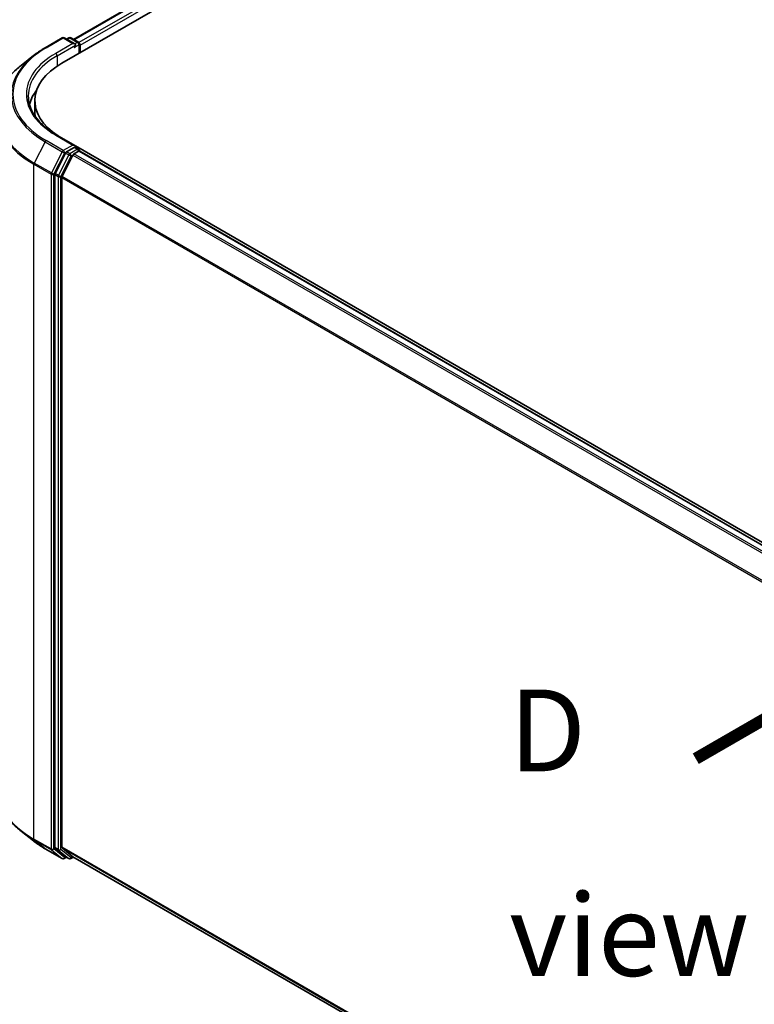
# Model space of a CAD drawing. Units: millimetres. Extents: x -1907 to 6745, y 32 to 1443.
# Drawn here: x -1794 to -1682, y 829 to 979 of the extents above; entities that cross this region are included whole.
import ezdxf

# ---------------------------------------------------------------- set-up
doc = ezdxf.new("R2010")
doc.units = ezdxf.units.MM
doc.header["$LTSCALE"] = 4
doc.layers.get('Defpoints').update_dxf_attribs({"lineweight": 25})
for name, color, linetype, lineweight in [('Dimension (ISO)', 7, 'Continuous', 18), ('Symbol (ISO)', 7, 'Continuous', 18), ('Visible (ISO)', 7, 'Continuous', 35), ('Visible Narrow (ISO)', 7, 'Continuous', 25)]:
    doc.layers.add(name, color=color, linetype=linetype, lineweight=lineweight)
doc.styles.add('Note Text (TK)', font='MS PGothic.ttf')
doc.dimstyles.new('Default - Method 1b (TK)', dxfattribs={"dimscale": 4, "dimtxt": 2.5, "dimasz": 2.5, "dimexe": 1, "dimexo": 1.5, "dimgap": 1, "dimtad": 1, "dimrnd": 1e-08, "dimdsep": 46, "dimtxsty": 'Note Text (TK)', "dimblk": 'OPEN', "dimcen": 0.09, "dimdle": 5, "dimclrd": 100, "dimclre": 100, "dimclrt": 7, "dimadec": 1, "dimazin": 1, "dimtfac": 1, "dimtmove": 0, "dimatfit": 3, "dimldrblk": 'OPEN', "dimfxl": 1, "dimtolj": 1, "dimlwd": -1, "dimlwe": -1, "dimarcsym": 0})

# ---------------------------------------------------------------- blocks, each defined once
blk = doc.blocks.new('_Open')
at = {"color": 0, "linetype": 'ByBlock', "lineweight": -2}
for p, q in [((-1, 0.167), (0, 0)), ((-1, -0.167), (0, 0)), ((0, 0), (-1, 0))]:
    blk.add_line(p, q, dxfattribs=at)
blk = doc.blocks.new('*D26')
at = {"layer": 'Defpoints', "color": 0}
for p in [(-1797.66, 861.92), (-1848.56, 832.53), (-1536.12, 724.5)]:
    blk.add_point(p, dxfattribs=at)
at = {"layer": 'Dimension (ISO)', "color": 100}
for p, q in [((-1803.64, 858.47), (-1852.54, 830.23)), ((-1609.18, 692.36), (-1839.93, 827.48)), ((-1542.1, 721.05), (-1604.54, 685))]:
    blk.add_line(p, q, dxfattribs=at)
at = {"layer": 'Dimension (ISO)', "color": 100, "xscale": 10, "yscale": 10, "zscale": 10}
for p, rotation in [((-1848.56, 832.53), 149.6474804219192), ((-1600.55, 687.3), 329.6474804219193)]:
    blk.add_blockref('_Open', p, dxfattribs=dict(at, rotation=rotation))
at = {"layer": 'Dimension (ISO)', "color": 7, "insert": (-1730.74, 774.8), "char_height": 14, "attachment_point": 4, "rotation": 329.6475, "style": 'Note Text (TK)'}
blk.add_mtext('\\A1;{\\Q29.647;\\W0.819;\\H0.816x;360}', dxfattribs=at)

msp = doc.modelspace()

# ---------------------------------------------------------------- linework, layer by layer
at = {"layer": 'Visible (ISO)'}
for p, q in [((-1785.7619, 975.9375), (-1566.6381, 1102.4487)), ((-1787.5584, 972.3009), (-1564.5595, 1101.0493)), ((-1790.0839, 974.667), (-1787.4676, 976.1775)), ((-1785.5613, 975.2502), (-1787.1676, 976.1775)), ((-1786.477, 976.1772), (-1786.822, 975.978)), ((-1786.177, 976.1772), (-1785.0042, 975.5001)), ((-1784.8542, 975.2403), (-1784.8542, 973.8621)), ((-1784.7299, 973.9339), (-1784.7299, 975.077)), ((-1791.8706, 973.4613), (-1793.7616, 971.9643)), ((-1791.6589, 964.9524), (-1791.6589, 966.5854)), ((-1785.5613, 959.7367), (-1788.3276, 961.3338)), ((-1786.985, 958.5817), (-1788.5699, 955.4706)), ((-1785.6492, 959.441), (-1786.822, 958.7639)), ((-1785.6912, 958.437), (-1784.9421, 958.8695)), ((-1785.5085, 959.4613), (-1785.0042, 959.1701)), ((-1564.8369, 832.2816), (-1785.4785, 959.6691)), ((-1784.8542, 958.8982), (-1784.8542, 958.9103)), ((-1565.6681, 832.3731), (-1784.7921, 958.8844)), ((-1785.8542, 958.2547), (-1787.5092, 955.006)), ((-1788.619, 955.2854), (-1788.619, 852.4715)), ((-1787.5584, 852.5278), (-1787.5584, 954.8208)), ((-1791.8706, 853.4833), (-1793.7616, 854.9803)), ((-1790.0839, 852.2775), (-1787.4676, 850.767)), ((-1788.5699, 852.3431), (-1786.985, 851.0621)), ((-1787.5092, 852.3994), (-1785.8542, 851.0617)), ((-1786.822, 850.9665), (-1787.1676, 850.767)), ((-1786.477, 850.7674), (-1786.972, 851.0532)), ((-1786.177, 850.7674), (-1785.7619, 851.007)), ((-1785.8412, 851.0528), (-1568.5845, 725.6196))]:
    msp.add_line(p, q, dxfattribs=at)
for centre, start, end in [((-1787.3176, 975.9177), 60, 120), ((-1786.327, 975.9174), 60, 120), ((-1785.1542, 975.2403), 0, 60), ((-1785.1542, 958.9103), 0, 60), ((-1787.3176, 851.0268), 240, 300), ((-1786.327, 851.0272), 240, 300)]:
    msp.add_arc(centre, 0.3, start, end, dxfattribs=at)
for centre, major_axis, start_param, end_param in [((-1785.8613, 975.077), (0.4243, 0), 0, 1.57079633), ((-1785.6492, 974.9545), (-0.15, -0.2598), 0.78539816, 2.35619449), ((-1784.9421, 975.1994), (0.15, -0.2598), 0.78539816, 2.27482892), ((-1777.6589, 966.5854), (-14, 0), 5.49778714, 7.00969971), ((-1777.6589, 964.7074), (-15, 0), 5.8655361, 6.13021947), ((-1777.6589, 964.9524), (-14, 0), 0, 0.09616306), ((-1786.822, 958.519), (0.15, 0.2598), 0.78539816, 1.66145621), ((-1785.8613, 959.5635), (0.4243, 0), 0, 1.57079633), ((-1785.6912, 958.192), (-0.15, -0.2598), 3.92699082, 4.80304887), ((-1785.6492, 959.686), (0.15, -0.2598), 0.15954809, 0.78539816), ((-1784.9421, 958.6245), (0.15, 0.2598), 0, 0.78539816), ((-1788.4069, 955.4078), (0.15, 0.2598), 1.66145621, 2.35619449), ((-1787.3462, 954.9433), (-0.15, -0.2598), 4.80304887, 5.49778714), ((-1788.4069, 852.594), (-0.15, -0.2598), 5.49778714, 6.19252542), ((-1787.3462, 852.6503), (-0.15, -0.2598), 5.49778714, 6.19252542), ((-1786.822, 851.313), (-0.15, -0.2598), 6.19252542, 6.28318531), ((-1785.6912, 851.3126), (-0.15, -0.2598), 6.19252542, 6.28318531)]:
    msp.add_ellipse(centre, major_axis=major_axis, ratio=0.57735027, start_param=start_param, end_param=end_param, dxfattribs=at)
for points, knots in [([(-1791.8706, 973.4613), (-1791.7622, 973.5471), (-1791.6516, 973.6318), (-1791.426, 973.7992), (-1791.3111, 973.8819), (-1791.0768, 974.045), (-1790.9576, 974.1255), (-1790.7149, 974.2841), (-1790.5915, 974.3623), (-1790.3407, 974.5164), (-1790.2133, 974.5923), (-1790.0839, 974.667)], [4.557128063, 4.557128063, 4.557128063, 4.557128063, 4.588180246, 4.588180246, 4.61923243, 4.61923243, 4.650284613, 4.650284613, 4.681336797, 4.681336797, 4.71238898, 4.71238898, 4.71238898, 4.71238898]), ([(-1793.7616, 971.9643), (-1794.2594, 971.5703), (-1794.7152, 971.1573), (-1795.5352, 970.299), (-1795.8995, 969.8537), (-1796.5299, 968.9374), (-1796.7961, 968.4662), (-1797.2247, 967.5053), (-1797.3871, 967.0156), (-1797.6042, 966.0263), (-1797.6589, 965.5266), (-1797.6589, 965.027)], [1.726057244, 1.726057244, 1.726057244, 1.726057244, 1.852084694, 1.852084694, 1.978112143, 1.978112143, 2.104139592, 2.104139592, 2.230167041, 2.230167041, 2.35619449, 2.35619449, 2.35619449, 2.35619449]), ([(-1788.3276, 961.3338), (-1788.8823, 961.6541), (-1789.3919, 961.9988), (-1790.3085, 962.7271), (-1790.7154, 963.1108), (-1791.4173, 963.9061), (-1791.7122, 964.3177), (-1792.1849, 965.1577), (-1792.3627, 965.5859), (-1792.5996, 966.4496), (-1792.6589, 966.8849), (-1792.6589, 967.3202)], [3.141592654, 3.141592654, 3.141592654, 3.141592654, 3.298672286, 3.298672286, 3.455751919, 3.455751919, 3.612831551, 3.612831551, 3.769911184, 3.769911184, 3.926990817, 3.926990817, 3.926990817, 3.926990817]), ([(-1785.6492, 959.441), (-1785.6223, 959.4565), (-1785.5936, 959.4667), (-1785.5429, 959.4727), (-1785.5213, 959.4687), (-1785.5085, 959.4613)], [0.1851472285, 0.1851472285, 0.1851472285, 0.1851472285, 0.1965284229, 0.1965284229, 0.2079096173, 0.2079096173, 0.2079096173, 0.2079096173]), ([(-1793.7616, 854.9803), (-1794.2594, 855.3743), (-1794.7152, 855.7873), (-1795.5352, 856.6456), (-1795.8995, 857.0908), (-1796.5299, 858.0072), (-1796.7961, 858.4784), (-1797.2247, 859.4392), (-1797.3871, 859.929), (-1797.6042, 860.9183), (-1797.6589, 861.4179), (-1797.6589, 861.9176)], [3.296853571, 3.296853571, 3.296853571, 3.296853571, 3.42288102, 3.42288102, 3.548908469, 3.548908469, 3.674935918, 3.674935918, 3.800963367, 3.800963367, 3.926990817, 3.926990817, 3.926990817, 3.926990817]), ([(-1791.8706, 853.4833), (-1791.7622, 853.3975), (-1791.6516, 853.3127), (-1791.426, 853.1453), (-1791.3111, 853.0627), (-1791.0768, 852.8996), (-1790.9576, 852.8191), (-1790.7149, 852.6604), (-1790.5915, 852.5822), (-1790.3407, 852.4281), (-1790.2133, 852.3522), (-1790.0839, 852.2775)], [2.986331737, 2.986331737, 2.986331737, 2.986331737, 3.01738392, 3.01738392, 3.048436103, 3.048436103, 3.079488287, 3.079488287, 3.11054047, 3.11054047, 3.141592654, 3.141592654, 3.141592654, 3.141592654])]:
    msp.add_open_spline(points, degree=3, knots=knots, dxfattribs=at)
at = {"layer": 'Visible Narrow (ISO)'}
for p, q in [((-1785.6741, 975.8868), (-1566.4881, 1102.4339)), ((-1565.739, 1102.0013), (-1784.9371, 975.4473)), ((-1784.7299, 975.077), (-1565.5268, 1101.6339)), ((-1789.9339, 974.6522), (-1787.3176, 976.1627)), ((-1785.8613, 975.3219), (-1788.4776, 973.8114)), ((-1788.2655, 973.444), (-1785.437, 975.077)), ((-1787.3176, 976.1627), (-1785.8613, 975.3219)), ((-1786.7341, 975.9273), (-1786.327, 976.1623)), ((-1786.327, 976.1623), (-1785.1542, 975.4852)), ((-1785.6492, 974.7095), (-1784.9421, 975.1178)), ((-1785.1542, 975.4852), (-1785.5613, 975.2502)), ((-1784.9421, 975.1178), (-1784.9421, 973.8114)), ((-1788.2655, 973.444), (-1788.2655, 971.8611)), ((-1790.0968, 960.296), (-1791.7518, 957.0472)), ((-1790.0968, 960.296), (-1787.4805, 958.7855)), ((-1787.3176, 958.9677), (-1789.9339, 960.4782)), ((-1788.4776, 961.319), (-1785.8613, 959.8085)), ((-1787.4805, 958.7855), (-1789.1355, 955.5367)), ((-1788.7604, 955.3515), (-1787.1055, 958.6003)), ((-1785.8613, 959.8085), (-1787.3176, 958.9677)), ((-1787.1055, 958.6003), (-1786.822, 958.7639)), ((-1786.985, 958.5817), (-1786.49, 958.2959)), ((-1786.327, 958.4781), (-1786.822, 958.7639)), ((-1785.1542, 959.1553), (-1786.327, 958.4781)), ((-1566.5053, 831.8899), (-1785.6912, 958.437)), ((-1785.6492, 959.441), (-1785.1542, 959.1553)), ((-1784.9421, 958.8695), (-1565.7561, 832.3224)), ((-1791.801, 956.862), (-1789.1847, 955.3515)), ((-1791.801, 853.7526), (-1791.801, 956.862)), ((-1789.1355, 955.5367), (-1791.7518, 957.0472)), ((-1786.49, 958.2959), (-1788.0749, 955.1848)), ((-1787.6998, 954.9996), (-1786.1149, 958.1107)), ((-1786.1149, 958.1107), (-1785.8494, 958.264)), ((-1785.8542, 958.2547), (-1566.7446, 831.7517)), ((-1789.1847, 955.3515), (-1789.1847, 852.2421)), ((-1788.7604, 852.2421), (-1788.7604, 955.3515)), ((-1788.0749, 955.1848), (-1788.5699, 955.4706)), ((-1788.619, 955.2854), (-1788.124, 954.9996)), ((-1788.124, 954.9996), (-1788.124, 852.1858)), ((-1787.6998, 852.1858), (-1787.6998, 954.9996)), ((-1787.5584, 954.8208), (-1568.576, 828.3913)), ((-1568.4989, 828.5603), (-1787.5092, 955.006)), ((-1789.1847, 852.2421), (-1791.801, 853.7526)), ((-1791.7518, 853.6242), (-1789.1355, 852.1136)), ((-1790.0968, 852.2865), (-1791.7518, 853.6242)), ((-1787.4805, 850.7759), (-1790.0968, 852.2865)), ((-1789.1355, 852.1136), (-1787.4805, 850.7759)), ((-1787.1055, 850.9044), (-1788.7604, 852.2421)), ((-1788.124, 852.1858), (-1788.619, 852.4715)), ((-1788.5699, 852.3431), (-1788.0749, 852.0573)), ((-1788.0749, 852.0573), (-1786.49, 850.7763)), ((-1786.1149, 850.9047), (-1787.6998, 852.1858)), ((-1568.5845, 726.1033), (-1787.5584, 852.5278)), ((-1787.5092, 852.3994), (-1568.5845, 726.0032)), ((-1786.9099, 851.0173), (-1787.1055, 850.9044)), ((-1786.49, 850.7763), (-1786.985, 851.0621)), ((-1785.8494, 851.058), (-1786.1149, 850.9047)), ((-1568.5845, 725.621), (-1785.8542, 851.0617))]:
    msp.add_line(p, q, dxfattribs=at)
for centre, major_axis, ratio, start_param, end_param in [((-1787.3176, 975.9177), (-0.15, 0.2598), 0.57735027, 5.49778714, 6.28318531), ((-1787.3176, 975.9177), (0.15, 0.2598), 0.57735027, 0, 0.78539816), ((-1786.327, 975.9174), (-0.15, 0.2598), 0.57735027, 5.49778714, 6.28318531), ((-1786.327, 975.9174), (0.15, 0.2598), 0.57735027, 0, 0.78539816), ((-1785.1542, 975.2403), (0.15, 0.2598), 0.57735027, 0, 0.78539816), ((-1785.1542, 975.2403), (0.15, -0.2598), 0.57735027, 0.78539816, 2.35619449), ((-1785.1542, 975.2403), (0.3, 0), 0.57735027, 5.49778714, 6.28318531), ((-1777.6589, 967.477), (-17.59, 0), 0.57735027, 5.65304806, 7.06858347), ((-1777.6589, 967.5652), (-17.3595, 0), 0.57735027, 5.49778714, 7.06858347), ((-1777.6589, 967.5652), (-15.3, 0), 0.57735027, 5.49778714, 7.06858347), ((-1777.6589, 967.3202), (-15, 0), 0.57735027, 5.49778714, 6.28318531), ((-1789.9339, 974.4072), (-0.15, 0.2598), 0.57735027, 5.49778714, 6.28318531), ((-1788.4776, 973.5664), (-0.15, 0.2598), 0.57735027, 3.92699082, 5.49778714), ((-1777.6589, 965.1838), (-19.9305, 0), 0.57735027, 5.65304806, 7.06858347), ((-1777.6589, 965.027), (-20, 0), 0.57735027, 0, 0.78539816), ((-1789.9339, 960.2333), (-0.15, -0.2598), 0.57735027, 3.92699082, 4.80304887), ((-1788.4776, 961.074), (0.15, 0.2598), 0.57735027, 0, 0.78539816), ((-1787.3176, 958.7227), (-0.15, -0.2598), 0.57735027, 3.92699082, 4.80304887), ((-1787.3176, 958.7227), (-0.2673, 0.1362), 0.07392213, 0.95337534, 2.52417167), ((-1787.3176, 958.7227), (0.15, -0.2598), 0.57735027, 0.78539816, 2.35619449), ((-1786.327, 958.2332), (-0.15, -0.2598), 0.57735027, 3.92699082, 4.80304887), ((-1786.327, 958.2332), (0.15, -0.2598), 0.57735027, 0.78539816, 2.35619449), ((-1785.1542, 958.9103), (0.15, 0.2598), 0.57735027, 0, 0.78539816), ((-1785.1542, 958.9103), (0.15, -0.2598), 0.57735027, 1.07991365, 2.35619449), ((-1785.1542, 958.9103), (0.3, 0), 0.57735027, 6.2130617, 6.28318531), ((-1791.5889, 956.9845), (0.15, 0.2598), 0.57735027, 1.66145621, 2.35619449), ((-1786.327, 958.2332), (-0.2673, 0.1362), 0.07392213, 0.95337534, 2.52417167), ((-1788.9726, 955.474), (-0.15, -0.2598), 0.57735027, 4.80304887, 5.49778714), ((-1788.9726, 955.474), (-0.3, 0), 0.57735027, 0.78539816, 2.35619449), ((-1788.9726, 955.474), (0.2673, -0.1362), 0.07392213, 4.094968, 5.66576432), ((-1787.9119, 955.1221), (-0.15, -0.2598), 0.57735027, 4.80304887, 5.49778714), ((-1787.9119, 955.1221), (-0.3, 0), 0.57735027, 0.78539816, 2.35619449), ((-1787.9119, 955.1221), (0.2673, -0.1362), 0.07392213, 4.094968, 5.66576432), ((-1777.6589, 861.9176), (-20, 0), 0.57735027, 0, 0.78539816), ((-1777.6589, 861.7607), (19.9305, 0), 0.57735027, 3.7717299, 3.92699082), ((-1777.6589, 859.4675), (-17.59, 0), 0.57735027, 0.63013725, 0.78539816), ((-1791.5889, 853.8751), (-0.15, -0.2598), 0.57735027, 5.49778714, 6.19252542), ((-1789.9339, 852.5374), (-0.15, -0.2598), 0.57735027, 6.19252542, 6.28318531), ((-1788.9726, 852.3645), (0.3, 0), 0.57735027, 3.92699082, 5.49778714), ((-1788.9726, 852.3645), (-0.15, -0.2598), 0.57735027, 5.49778714, 6.19252542), ((-1788.9726, 852.3645), (-0.1886, -0.2333), 0.8131434, 0.12734403, 1.69814035), ((-1787.9119, 852.3082), (0.3, 0), 0.57735027, 3.92699082, 5.49778714), ((-1787.9119, 852.3082), (-0.15, -0.2598), 0.57735027, 5.49778714, 6.19252542), ((-1787.9119, 852.3082), (-0.1886, -0.2333), 0.8131434, 0.12734403, 1.69814035), ((-1787.3176, 851.0268), (-0.1886, -0.2333), 0.8131434, 0.12734403, 1.69814035), ((-1787.3176, 851.0268), (-0.15, -0.2598), 0.57735027, 6.19252542, 6.28318531), ((-1787.3176, 851.0268), (0.15, -0.2598), 0.57735027, 0, 0.78539816), ((-1786.327, 851.0272), (-0.1886, -0.2333), 0.8131434, 0.12734403, 1.69814035), ((-1786.327, 851.0272), (-0.15, -0.2598), 0.57735027, 6.19252542, 6.28318531), ((-1786.327, 851.0272), (0.15, -0.2598), 0.57735027, 0, 0.78539816)]:
    msp.add_ellipse(centre, major_axis=major_axis, ratio=ratio, start_param=start_param, end_param=end_param, dxfattribs=at)

# ---------------------------------------------------------------- texts
at = {"layer": 'Symbol (ISO)', "color": 7, "insert": (-1691.4563, 865.1658), "char_height": 20, "attachment_point": 4, "rotation": 30, "line_spacing_factor": 1.5, "style": 'Note Text (TK)'}
msp.add_mtext('\\fMS PGothic|b0|i0;{\\H20.0000;→}', dxfattribs=at)
at = {"layer": 'Symbol (ISO)', "color": 7, "insert": (-1719.205, 854.731), "char_height": 12.5, "width": 52.19298, "attachment_point": 4, "line_spacing_factor": 1.5, "style": 'Note Text (TK)'}
msp.add_mtext('\\fＭＳ Ｐゴシック|b0|i0;D view', dxfattribs=at)

# ---------------------------------------------------------------- dimensions: what is measured, and where the dimension line sits
at = {"layer": 'Dimension (ISO)', "color": 100}
dim = msp.add_linear_dim(base=(-1848.5554, 832.5324), p1=(-1536.1183, 724.5047), p2=(-1797.6589, 861.9176), angle=329.64748, text='{\\Q29.647;\\W0.819;\\H0.816x;360}', dimstyle='Default - Method 1b (TK)', override={"dimtxt": 3.5, "dimgap": 1, "dimdec": 0, "dimlfac": 0.2, "dimtol": 0, "dimlim": 0, "dimtp": 0, "dimtm": 0, "dimtdec": 0, "dimtofl": 0, "dimatfit": 1}, dxfattribs=at)
dim.commit()
dim.dimension.update_dxf_attribs({"geometry": '*D26', "text_midpoint": (-1724.5529, 759.9186), "dimtype": 160})

doc.saveas('drawing.dxf')
